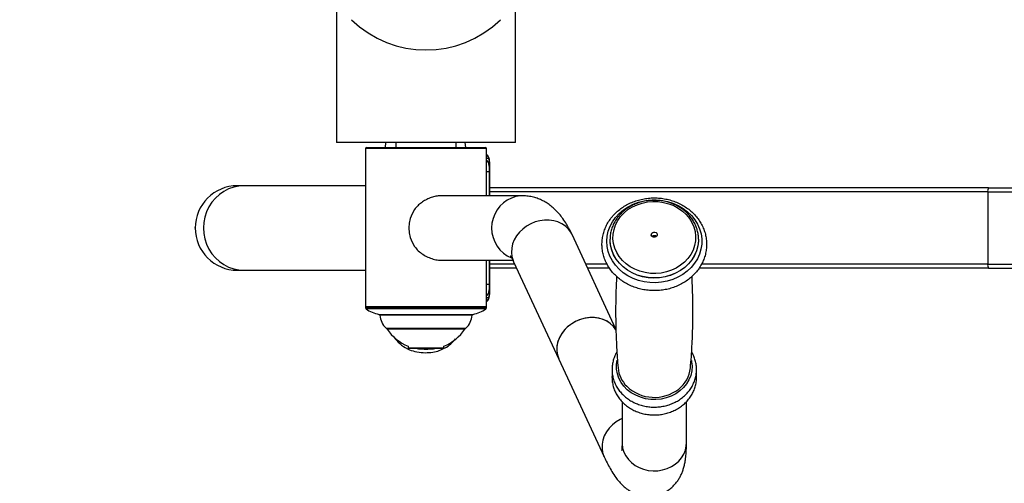
# Model space of a CAD drawing. Units: millimetres. Extents: x 224 to 13153, y 173 to 4628.
# Drawn here: x 9664 to 10153, y 1931 to 2161 of the extents above; entities that cross this region are included whole.
import ezdxf

# ---------------------------------------------------------------- set-up
doc = ezdxf.new("R2010")
doc.units = ezdxf.units.MM
doc.layers.add('标注层', color=6, linetype='Continuous')
doc.styles.get("Standard").update_dxf_attribs({"font": 'arial.ttf'})
doc.dimstyles.new('1：80', dxfattribs={"dimtxt": 80, "dimasz": 2.5, "dimexe": 1.25, "dimexo": 0.625, "dimtad": 1, "dimdec": 0, "dimdsep": 46, "dimtxsty": 'Standard', "dimcen": 2.5, "dimadec": 0, "dimazin": 0, "dimtfac": 1, "dimtdec": 0, "dimtmove": 0, "dimatfit": 3, "dimfxl": 1, "dimarcsym": 0})

# ---------------------------------------------------------------- blocks, each defined once
blk = doc.blocks.new('*D34')
at = {"layer": 'Defpoints', "color": 0, "transparency": 16777216}
for p in [(10152.35, 4086.61), (8106.2, 424.78), (10233.66, 424.78)]:
    blk.add_point(p, dxfattribs=at)
at = {"layer": '标注层', "color": 0, "lineweight": -2, "transparency": 16777216}
for p, q in [((10151.73, 4086.61), (8104.95, 4086.61)), ((8106.2, 4084.11), (8106.2, 427.28)), ((10233.04, 424.78), (8104.95, 424.78))]:
    blk.add_line(p, q, dxfattribs=at)
at = {"layer": '标注层', "color": 0, "transparency": 16777216}
for points in [[(8105.79, 4084.11), (8106.62, 4084.11), (8106.2, 4086.61)], [(8105.79, 427.28), (8106.62, 427.28), (8106.2, 424.78)]]:
    blk.add_solid(points, dxfattribs=at)
at = {"layer": '标注层', "color": 0, "transparency": 16777216, "insert": (8064.7, 2255.69), "char_height": 80, "attachment_point": 5, "rotation": 90}
blk.add_mtext('3662', dxfattribs=at)

msp = doc.modelspace()

# ---------------------------------------------------------------- linework, layer by layer
at = {"color": 7, "linetype": 'Continuous', "lineweight": 25}
for p, q in [((9821.47, 2412.4), (9821.47, 2100.4)), ((9910.47, 2100.4), (9910.47, 2412.4)), ((9910.47, 2100.4), (9821.47, 2100.4)), ((9845.86, 2100.4), (9845.69, 2097.9)), ((9850.97, 2100.4), (9850.97, 2097.9)), ((9880.97, 2097.9), (9880.97, 2100.4)), ((9885.69, 2097.9), (9885.48, 2100.4)), ((9835.97, 2097.4), (9835.97, 2018.4)), ((9836.47, 2097.9), (9895.47, 2097.9)), ((9895.97, 2073.9), (9895.97, 2097.4)), ((9897.63, 2073.9), (9897.63, 2089.9)), ((9775.66, 2078.9), (9772.3, 2078.9)), ((9835.97, 2078.9), (9775.66, 2078.9)), ((10145.5, 2077.9), (9897.63, 2077.9)), ((10145.11, 2075.9), (10145.11, 2039.9)), ((10145.11, 2075.9), (10159.79, 2075.9)), ((10145.5, 2077.9), (10160.55, 2077.9)), ((9914.05, 2073.9), (9873.68, 2073.9)), ((9960.34, 2007.59), (9938.54, 2054.6)), ((9957.41, 2052.25), (9957.41, 2052.2)), ((10001.41, 2052.19), (10001.41, 2052.24)), ((10001.41, 2052.19), (10001.41, 2052)), ((9873.68, 2041.9), (9909.14, 2041.9)), ((9895.97, 2018.4), (9895.97, 2041.9)), ((9897.63, 2025.9), (9897.63, 2041.9)), ((9909.51, 2041.14), (9931.99, 1992.66)), ((9772.3, 2036.9), (9775.66, 2036.9)), ((9775.66, 2036.9), (9835.97, 2036.9)), ((9911.01, 2037.9), (9897.63, 2037.9)), ((9957.14, 2037.9), (9946.28, 2037.9)), ((10145.5, 2037.9), (10001.64, 2037.9)), ((10145.11, 2039.9), (10159.79, 2039.9)), ((10145.5, 2037.9), (10160.55, 2037.9)), ((9835.97, 2018.9), (9835.97, 2018.15)), ((9835.97, 2018.9), (9895.97, 2018.9)), ((9895.97, 2018.15), (9895.97, 2018.9)), ((9846.47, 2007.97), (9885.47, 2007.97)), ((9849.91, 2003.97), (9850.69, 2002.79)), ((9850.69, 2002.79), (9850.98, 2002.79)), ((9850.69, 2002.79), (9850.98, 2002.79)), ((9857.1, 1999.19), (9857.1, 1998.36)), ((9857.1, 1998.36), (9857.46, 1998)), ((9857.1, 1998.36), (9873.63, 1998.36)), ((9873.33, 1998), (9857.46, 1998)), ((9865.03, 1997.72), (9866.91, 1997.72)), ((9874.48, 1998), (9873.33, 1998)), ((9873.63, 1998.36), (9874.83, 1998.36)), ((9874.48, 1998), (9874.83, 1998.36)), ((9874.83, 1998.36), (9874.83, 1999.19)), ((9931.99, 1992.66), (9954.48, 1944.18)), ((9963.39, 1971.57), (9963.39, 1951.12)), ((9995.39, 1951.11), (9995.39, 1971.57))]:
    msp.add_line(p, q, dxfattribs=at)
at = {"color": 8, "linetype": 'Continuous', "lineweight": 25}
for p, q in [((9895.97, 2097.4), (9835.97, 2097.4)), ((9897.04, 2092.4), (9895.97, 2092.4)), ((9895.97, 2091.4), (9896.27, 2091.4)), ((9897.57, 2073.9), (9897.57, 2089.9)), ((9897.57, 2089.9), (9897.63, 2089.9)), ((9895.97, 2085.9), (9897.44, 2085.9)), ((9897.44, 2085.9), (9897.44, 2073.9)), ((10145.11, 2075.9), (9897.63, 2075.9)), ((9897.44, 2041.9), (9897.44, 2029.9)), ((9897.57, 2025.9), (9897.57, 2041.9)), ((9910.08, 2039.9), (9897.63, 2039.9)), ((9955.94, 2039.9), (9945.36, 2039.9)), ((10145.11, 2039.9), (10002.85, 2039.9)), ((9895.97, 2029.9), (9897.44, 2029.9)), ((9897.57, 2025.9), (9897.63, 2025.9)), ((9896.27, 2024.4), (9895.97, 2024.4)), ((9895.97, 2023.4), (9897.04, 2023.4)), ((9835.97, 2018.4), (9895.97, 2018.4)), ((9835.97, 2018.15), (9895.97, 2018.15)), ((9895.77, 2017.75), (9836.17, 2017.75)), ((9842.58, 2014.96), (9889.35, 2014.96)), ((9888.94, 2014.52), (9843, 2014.52)), ((9846.13, 2008.11), (9885.81, 2008.11)), ((9885.3, 2007.65), (9846.63, 2007.65))]:
    msp.add_line(p, q, dxfattribs=at)
at = {"color": 7, "linetype": 'Continuous', "lineweight": 25, "flags": 128}
for points in [[(9896.27, 2091.4), (9896.5, 2091.3), (9896.72, 2090.98), (9896.92, 2090.47), (9897.1, 2089.79), (9897.25, 2088.96), (9897.35, 2088.01), (9897.42, 2086.97), (9897.44, 2085.9)], [(9960.19, 2063.18), (9962.01, 2065.15), (9964.11, 2066.91), (9966.43, 2068.43), (9968.95, 2069.69), (9971.63, 2070.67), (9974.43, 2071.36), (9977.3, 2071.74), (9980.2, 2071.81), (9983.1, 2071.57), (9985.93, 2071.02), (9988.67, 2070.17), (9991.27, 2069.03), (9993.69, 2067.63), (9995.89, 2065.97), (9997.84, 2064.1), (9999.51, 2062.02), (10000.88, 2059.79), (10001.92, 2057.42), (10002.62, 2054.96), (10002.97, 2052.45), (10002.96, 2049.91), (10002.6, 2047.4), (10001.88, 2044.94), (10000.82, 2042.58), (9999.44, 2040.35), (9997.76, 2038.29), (9995.79, 2036.42), (9993.58, 2034.78), (9991.15, 2033.38), (9988.55, 2032.26), (9985.81, 2031.43), (9982.97, 2030.89), (9980.07, 2030.66), (9977.17, 2030.75), (9974.3, 2031.15), (9971.51, 2031.85), (9968.83, 2032.84), (9966.32, 2034.11), (9964.01, 2035.65), (9961.93, 2037.42), (9960.11, 2039.39), (9958.59, 2041.55), (9957.38, 2043.86), (9956.51, 2046.28), (9955.98, 2048.77), (9955.81, 2051.3), (9956, 2053.83), (9956.54, 2056.32), (9957.43, 2058.73), (9958.65, 2061.03), (9960.19, 2063.18)], [(9962.67, 2063.58), (9964.37, 2065.4), (9966.33, 2067.01), (9968.51, 2068.38), (9970.88, 2069.49), (9973.39, 2070.32), (9976, 2070.86), (9978.68, 2071.1), (9981.36, 2071.03), (9984.02, 2070.65), (9986.59, 2069.98), (9989.04, 2069.02), (9991.33, 2067.79), (9993.41, 2066.3), (9995.26, 2064.6), (9996.83, 2062.7), (9998.1, 2060.63), (9999.06, 2058.44), (9999.67, 2056.16), (9999.95, 2053.83), (9999.87, 2051.48), (9999.44, 2049.17), (9998.66, 2046.92), (9997.56, 2044.79), (9996.15, 2042.79), (9994.45, 2040.98), (9992.49, 2039.37), (9990.31, 2038), (9987.95, 2036.89), (9985.43, 2036.05), (9982.82, 2035.52), (9980.14, 2035.28), (9977.46, 2035.35), (9974.8, 2035.72), (9972.23, 2036.4), (9969.78, 2037.36), (9967.49, 2038.59), (9965.41, 2040.07), (9963.57, 2041.78), (9961.99, 2043.68), (9960.72, 2045.74), (9959.77, 2047.94), (9959.15, 2050.22), (9958.88, 2052.55), (9958.96, 2054.89), (9959.39, 2057.21), (9960.16, 2059.45), (9961.26, 2061.59), (9962.67, 2063.58)], [(9978.19, 2055.34), (9978.62, 2055.69), (9979.16, 2055.87), (9979.75, 2055.86), (9980.28, 2055.65), (9980.68, 2055.28), (9980.89, 2054.8), (9980.87, 2054.29), (9980.63, 2053.83), (9980.21, 2053.48), (9979.66, 2053.29), (9979.08, 2053.31), (9978.54, 2053.52), (9978.14, 2053.89), (9977.93, 2054.37), (9977.95, 2054.88), (9978.19, 2055.34)], [(9957.47, 2050.83), (9957.42, 2051.77), (9957.41, 2052.2)], [(9897.44, 2029.9), (9897.42, 2028.83), (9897.35, 2027.8), (9897.25, 2026.85), (9897.1, 2026.01), (9896.92, 2025.33), (9896.72, 2024.82), (9896.5, 2024.51), (9896.27, 2024.4)], [(9960.37, 2007.33), (9959.2, 2008.91), (9957.71, 2010.33), (9955.97, 2011.51), (9954.01, 2012.42), (9951.89, 2013.03), (9949.65, 2013.34), (9947.34, 2013.34), (9945.01, 2013.03), (9942.72, 2012.42), (9940.51, 2011.51), (9938.43, 2010.33), (9936.53, 2008.91), (9934.86, 2007.27), (9933.44, 2005.46), (9932.32, 2003.51), (9931.52, 2001.48), (9931.05, 1999.39), (9930.92, 1997.3), (9931.15, 1995.27), (9931.71, 1993.32), (9931.99, 1992.66)], [(9944.43, 2012.91), (9942.15, 2012.22), (9939.97, 2011.24), (9937.94, 2010), (9936.09, 2008.52), (9934.48, 2006.84), (9933.14, 2004.99), (9932.09, 2003.01), (9931.37, 2000.96), (9930.98, 1998.87), (9930.95, 1996.79), (9931.26, 1994.77), (9931.91, 1992.85), (9931.99, 1992.66)], [(9960.39, 2007.3), (9960.13, 2007.7), (9958.85, 2009.28), (9957.3, 2010.65), (9955.5, 2011.76), (9953.5, 2012.6), (9951.34, 2013.14), (9949.08, 2013.37), (9946.76, 2013.3), (9944.43, 2012.91)], [(9861.51, 1998), (9862.31, 1997.89), (9865.03, 1997.72)], [(9866.91, 1997.72), (9869.63, 1997.89), (9870.43, 1998)]]:
    msp.add_lwpolyline(points, dxfattribs=at)
at = {"color": 8, "linetype": 'Continuous', "lineweight": 25, "flags": 128}
for points in [[(9775.66, 2078.9), (9773.01, 2078.72), (9770.41, 2078.19), (9767.89, 2077.3), (9765.51, 2076.09), (9763.31, 2074.56), (9761.31, 2072.75), (9759.56, 2070.69), (9758.08, 2068.4), (9756.91, 2065.94), (9756.06, 2063.34), (9755.54, 2060.64), (9755.37, 2057.9), (9755.54, 2055.16), (9756.06, 2052.47), (9756.91, 2049.86), (9758.08, 2047.4), (9759.56, 2045.12), (9761.31, 2043.05), (9763.31, 2041.24), (9765.51, 2039.71), (9767.89, 2038.5), (9770.41, 2037.62), (9773.01, 2037.08), (9775.66, 2036.9)], [(9914.06, 2073.9), (9912.89, 2073.86), (9910.61, 2073.5), (9908.4, 2072.8), (9906.32, 2071.76), (9904.41, 2070.41), (9902.71, 2068.78), (9901.27, 2066.91), (9900.12, 2064.84), (9899.27, 2062.62), (9898.76, 2060.29), (9898.59, 2057.9), (9898.76, 2055.52), (9899.27, 2053.19), (9900.12, 2050.96), (9901.27, 2048.89), (9902.71, 2047.02), (9904.41, 2045.39), (9906.32, 2044.04), (9908.39, 2043.01)], [(9938.54, 2054.6), (9937.92, 2055.75), (9936.71, 2057.39), (9935.22, 2058.81), (9933.48, 2059.99), (9931.53, 2060.9), (9929.41, 2061.51), (9927.17, 2061.83), (9924.85, 2061.83), (9922.53, 2061.51), (9920.23, 2060.9), (9918.02, 2059.99), (9915.94, 2058.81), (9914.04, 2057.39), (9912.37, 2055.75), (9910.96, 2053.94), (9909.83, 2052), (9909.03, 2049.96), (9908.56, 2047.87), (9908.43, 2045.79), (9908.66, 2043.75), (9909.23, 2041.8), (9909.51, 2041.14)], [(10001.41, 2052.36), (10001.39, 2051.45), (10001.09, 2049), (10000.44, 2046.61), (9999.44, 2044.31), (9998.11, 2042.14), (9996.48, 2040.14), (9994.56, 2038.33), (9992.4, 2036.76), (9990.02, 2035.44), (9987.47, 2034.39), (9984.78, 2033.64), (9982.01, 2033.19), (9979.2, 2033.06), (9976.39, 2033.24), (9973.62, 2033.74), (9970.96, 2034.53), (9968.43, 2035.62), (9966.08, 2036.98), (9963.95, 2038.59), (9962.08, 2040.43), (9960.49, 2042.46), (9959.21, 2044.65), (9958.26, 2046.97), (9957.66, 2049.37), (9957.42, 2051.82), (9957.41, 2052.36)], [(10001.41, 2052), (10001.39, 2051.4), (10001.09, 2048.95), (10000.44, 2046.56), (9999.44, 2044.26), (9998.11, 2042.09), (9996.48, 2040.09), (9994.56, 2038.28), (9992.4, 2036.71), (9990.02, 2035.39), (9987.47, 2034.34), (9984.78, 2033.59), (9982.01, 2033.14), (9979.2, 2033.01), (9976.39, 2033.19), (9973.62, 2033.69), (9970.96, 2034.48), (9968.43, 2035.57), (9966.08, 2036.93), (9963.95, 2038.55), (9962.08, 2040.38), (9960.49, 2042.41), (9959.21, 2044.6), (9958.26, 2046.92), (9957.66, 2049.32), (9957.47, 2050.83)], [(9997.83, 1992.09), (9997.97, 1991.41), (9998.17, 1989.13), (9998.02, 1986.85), (9997.5, 1984.61), (9996.62, 1982.46), (9995.42, 1980.43), (9993.9, 1978.57), (9992.09, 1976.91), (9990.05, 1975.49), (9987.79, 1974.33), (9985.37, 1973.45), (9982.83, 1972.88), (9980.23, 1972.62), (9977.61, 1972.67), (9975.03, 1973.05), (9972.53, 1973.74), (9970.16, 1974.72), (9967.98, 1975.98), (9966.01, 1977.49), (9964.31, 1979.23), (9962.9, 1981.15), (9961.81, 1983.23), (9961.07, 1985.42), (9960.68, 1987.68), (9960.65, 1989.97), (9960.97, 1992.15)], [(9963.39, 1963.22), (9962.46, 1962.76), (9960.42, 1961.52), (9958.58, 1960.04), (9956.97, 1958.35), (9955.62, 1956.5), (9954.58, 1954.53), (9953.86, 1952.48), (9953.47, 1950.39), (9953.43, 1948.31), (9953.74, 1946.29), (9954.4, 1944.37), (9954.49, 1944.17)], [(9963.39, 1951.12), (9963.4, 1950.58), (9963.67, 1948.51), (9964.29, 1946.49), (9965.25, 1944.58), (9966.52, 1942.82), (9968.08, 1941.24), (9969.9, 1939.88), (9971.92, 1938.77), (9974.12, 1937.94), (9976.43, 1937.4), (9978.8, 1937.17), (9981.19, 1937.25), (9983.54, 1937.64), (9985.8, 1938.33), (9987.91, 1939.3), (9989.84, 1940.54), (9991.53, 1942.02), (9992.94, 1943.7), (9994.06, 1945.54), (9994.85, 1947.51), (9995.29, 1949.56), (9995.39, 1951.11)]]:
    msp.add_lwpolyline(points, dxfattribs=at)
at = {"color": 7, "linetype": 'Continuous', "lineweight": 25}
for centre, radius, start, end in [((9865.97, 2199.4), 53, 225.7242, 314.2758), ((9836.47, 2097.4), 0.5, 90, 180), ((9895.47, 2097.4), 0.5, 0, 90), ((9894.24, 2090.5), 3.39, 349.8509, 34.2044), ((9772.3, 2057.9), 21, 90, 270), ((10147.95, 2076.38), 2.89, 148.2325, 189.5912), ((9873.89, 2057.9), 16.44, 145.8948, 214.1052), ((9979.41, 2052.42), 1.64, 49.2789, 130.6963), ((10147.95, 2039.42), 2.89, 170.4088, 211.7675), ((9894.24, 2025.3), 3.39, 325.7956, 10.1491), ((9836.47, 2018.15), 0.5, 180, 233.0549), ((9845.18, 2029.74), 15, 233.0549, 260.0205), ((9886.75, 2029.74), 15, 279.9795, 306.9451), ((9895.47, 2018.15), 0.5, 306.9451, 0), ((9842.5, 2014.47), 0.5, 5.1345, 80.0205), ((9852.96, 2015.41), 10, 185.1345, 226.9339), ((9878.98, 2015.41), 10, 313.0661, 354.8655), ((9889.44, 2014.47), 0.5, 99.9795, 174.8655), ((9846.47, 2008.47), 0.5, 226.9339, 270), ((9847.47, 2008.2), 1, 193.0434, 213.2747), ((9865.03, 2019.72), 22, 213.2747, 248.8941), ((9866.91, 2019.72), 22, 291.1059, 326.7253), ((9884.47, 2008.2), 1, 326.7253, 346.9566), ((9885.47, 2008.47), 0.5, 270, 313.0661), ((9976.08, 1989.7), 14.74, 185.4213, 225.2949), ((9982.22, 1989.91), 15.25, 307.7181, 353.9568)]:
    msp.add_arc(centre, radius, start, end, dxfattribs=at)
at = {"color": 8, "linetype": 'Continuous', "lineweight": 25}
for centre, radius, start, end in [((9894.53, 2092.41), 2.51, 359.7761, 55.0379), ((9893.73, 2091.4), 2.54, 331.7613, 0.0376), ((9893.73, 2024.4), 2.54, 359.9624, 28.2387), ((9894.53, 2023.39), 2.51, 304.9621, 0.2239), ((9979.43, 1993.49), 19.79, 226.1366, 307.7632)]:
    msp.add_arc(centre, radius, start, end, dxfattribs=at)
at = {"color": 7, "linetype": 'Continuous', "lineweight": 25}
for points, knots in [([(9897.63, 2089.9), (9897.63, 2090.09), (9897.62, 2090.64), (9897.55, 2091.55), (9897.38, 2092.45), (9897.12, 2093.22), (9896.72, 2093.87), (9896.32, 2094.32), (9896.03, 2094.46), (9895.97, 2094.49)], [0, 0, 0, 0, 0.099633, 0.293868, 0.502944, 0.670323, 0.825359, 0.961877, 1, 1, 1, 1]), ([(9873.67, 2073.85), (9873.32, 2073.86), (9872.2, 2073.9), (9870.27, 2073.56), (9867.96, 2072.89), (9865.73, 2071.85), (9863.68, 2070.53), (9861.82, 2068.97), (9860.79, 2067.74), (9860.27, 2067.12)], [0, 0, 0, 0, 0.070663, 0.222372, 0.378348, 0.533288, 0.691927, 0.844457, 1, 1, 1, 1]), ([(9938.54, 2054.6), (9938.27, 2055.17), (9937.42, 2056.95), (9935.95, 2059.63), (9934.08, 2062.49), (9932.2, 2064.9), (9930.28, 2066.96), (9928.28, 2068.73), (9926.21, 2070.24), (9924.04, 2071.5), (9921.77, 2072.51), (9919.35, 2073.28), (9916.77, 2073.8), (9914.96, 2073.87), (9914.05, 2073.9)], [0, 0, 0, 0, 0.058689, 0.184205, 0.292757, 0.391039, 0.480159, 0.562209, 0.639055, 0.71218, 0.782717, 0.851535, 0.925693, 1, 1, 1, 1]), ([(9958.35, 2063.33), (9958.05, 2062.94), (9957.19, 2061.86), (9956, 2059.94), (9954.88, 2057.58), (9954.06, 2055.13), (9953.55, 2052.61), (9953.36, 2050.06), (9953.49, 2047.51), (9953.93, 2044.99), (9954.68, 2042.54), (9955.73, 2040.17), (9957.06, 2037.92), (9958.67, 2035.81), (9960.53, 2033.87), (9962.62, 2032.13), (9964.91, 2030.6), (9967.39, 2029.3), (9970.01, 2028.25), (9972.75, 2027.46), (9975.57, 2026.95), (9978.44, 2026.71), (9981.33, 2026.76), (9984.19, 2027.08), (9986.99, 2027.69), (9989.7, 2028.57), (9992.29, 2029.71), (9994.72, 2031.1), (9996.97, 2032.72), (9998.99, 2034.55), (10000.78, 2036.57), (10002.3, 2038.75), (10003.54, 2041.07), (10004.48, 2043.49), (10005.11, 2045.99), (10005.42, 2048.53), (10005.42, 2051.08), (10005.11, 2053.61), (10004.48, 2056.1), (10003.55, 2058.5), (10002.32, 2060.81), (10000.82, 2062.97), (9999.06, 2064.98), (9997.06, 2066.81), (9994.84, 2068.42), (9992.43, 2069.82), (9989.87, 2070.97), (9987.17, 2071.86), (9984.38, 2072.48), (9981.52, 2072.83), (9978.64, 2072.9), (9975.77, 2072.68), (9972.93, 2072.18), (9970.18, 2071.41), (9967.54, 2070.37), (9965.04, 2069.08), (9962.72, 2067.55), (9960.65, 2065.84), (9959.23, 2064.39), (9958.52, 2063.54), (9958.35, 2063.33)], [0, 0, 0, 0, 0.009829, 0.027421, 0.044983, 0.062493, 0.079955, 0.097379, 0.114778, 0.132167, 0.149561, 0.166976, 0.184425, 0.201916, 0.219453, 0.237035, 0.254657, 0.272314, 0.289999, 0.307707, 0.325431, 0.343169, 0.360917, 0.378671, 0.39643, 0.414189, 0.431945, 0.449692, 0.467423, 0.48513, 0.502804, 0.520435, 0.538017, 0.555548, 0.573028, 0.590465, 0.607872, 0.625265, 0.642655, 0.660059, 0.677493, 0.694967, 0.712486, 0.73005, 0.747657, 0.765301, 0.782976, 0.800675, 0.818394, 0.836127, 0.853871, 0.871623, 0.88938, 0.90714, 0.924898, 0.942649, 0.960387, 0.978105, 0.994788, 1, 1, 1, 1]), ([(10001.39, 2052.36), (10001.39, 2052.5), (10001.44, 2053.41), (10001.21, 2055.09), (10000.69, 2057.38), (9999.84, 2059.59), (9998.71, 2061.69), (9997.29, 2063.66), (9995.62, 2065.47), (9993.72, 2067.09), (9991.6, 2068.49), (9989.32, 2069.66), (9986.88, 2070.59), (9984.34, 2071.24), (9981.73, 2071.63), (9979.08, 2071.74), (9976.44, 2071.56), (9973.83, 2071.11), (9971.31, 2070.38), (9968.9, 2069.39), (9966.65, 2068.15), (9964.58, 2066.67), (9962.88, 2065.15), (9961.96, 2064.08), (9961.57, 2063.63)], [0, 0, 0, 0, 0.0080798, 0.0554286, 0.1027634, 0.1501267, 0.1975586, 0.2450867, 0.2927239, 0.3404699, 0.3883144, 0.4362421, 0.484236, 0.5322809, 0.580364, 0.6284759, 0.676609, 0.7247557, 0.7729083, 0.8210575, 0.8691904, 0.9172897, 0.9653341, 1, 1, 1, 1]), ([(9961.57, 2063.63), (9961.29, 2063.28), (9960.52, 2062.28), (9959.45, 2060.53), (9958.46, 2058.35), (9957.8, 2056.08), (9957.45, 2054.07), (9957.45, 2052.82), (9957.45, 2052.36)], [0, 0, 0, 0, 0.1073841, 0.3022868, 0.4969099, 0.6910225, 0.8846754, 1, 1, 1, 1]), ([(9860.27, 2048.68), (9860.88, 2047.97), (9862.1, 2046.52), (9864.35, 2044.77), (9866.86, 2043.35), (9869.48, 2042.41), (9871.81, 2041.93), (9873.16, 2041.95), (9873.67, 2041.96)], [0, 0, 0, 0, 0.179979, 0.364972, 0.545015, 0.731058, 0.897925, 1, 1, 1, 1]), ([(9907.81, 2044.11), (9907.81, 2044.12), (9907.78, 2044.15), (9907.9, 2044.01), (9908.16, 2043.65), (9908.57, 2042.98), (9909.03, 2042.14), (9909.37, 2041.44), (9909.51, 2041.14)], [0, 0, 0, 0, 0.014672, 0.209354, 0.410593, 0.620122, 0.838845, 1, 1, 1, 1]), ([(9960.68, 2033.81), (9960.6, 2032.33), (9960.31, 2027.43), (9960.17, 2019.09), (9960.23, 2008.8), (9960.67, 1998.56), (9961.07, 1991.72), (9961.41, 1988.32), (9961.41, 1988.3)], [0, 0, 0, 0, 0.097898, 0.323324, 0.548777, 0.774028, 0.998818, 1, 1, 1, 1]), ([(9997.35, 1988.3), (9997.51, 1990.16), (9997.98, 1995.42), (9998.41, 2004.13), (9998.64, 2014.4), (9998.58, 2024.32), (9998.29, 2030.8), (9998.15, 2033.86)], [0, 0, 0, 0, 0.123384, 0.34829, 0.573436, 0.798609, 1, 1, 1, 1]), ([(9895.97, 2021.31), (9896.02, 2021.34), (9896.28, 2021.46), (9896.64, 2021.84), (9897.01, 2022.36), (9897.27, 2022.98), (9897.46, 2023.71), (9897.59, 2024.63), (9897.63, 2025.41), (9897.63, 2025.83), (9897.63, 2025.9)], [0, 0, 0, 0, 0.033522, 0.159052, 0.281114, 0.41238, 0.578904, 0.775997, 0.959338, 1, 1, 1, 1]), ([(9850.69, 2002.79), (9851.68, 2001.7), (9853.7, 1999.49), (9857.48, 1997.36), (9861.55, 1996.1), (9864.27, 1995.97), (9865.69, 1995.9)], [0, 0, 0, 0, 0.256824, 0.52401, 0.750221, 1, 1, 1, 1]), ([(9865.69, 1995.9), (9866.91, 1995.95), (9869.24, 1996.05), (9872.54, 1996.89), (9875.59, 1998.26), (9878.38, 2000.19), (9879.93, 2001.93), (9880.69, 2002.79)], [0, 0, 0, 0, 0.213601, 0.409236, 0.592446, 0.798714, 1, 1, 1, 1]), ([(9960.85, 1996.27), (9960.68, 1996), (9960.09, 1995.06), (9959.37, 1993.31), (9958.71, 1991.07), (9958.39, 1988.78), (9958.38, 1986.47), (9958.69, 1984.19), (9959.3, 1981.96), (9960.22, 1979.81), (9961.43, 1977.79), (9962.9, 1975.91), (9964.62, 1974.2), (9966.57, 1972.69), (9968.71, 1971.4), (9971.02, 1970.36), (9973.45, 1969.58), (9975.98, 1969.06), (9978.56, 1968.83), (9981.15, 1968.88), (9983.72, 1969.21), (9986.23, 1969.83), (9988.63, 1970.71), (9990.9, 1971.85), (9992.99, 1973.24), (9994.87, 1974.84), (9996.52, 1976.64), (9997.9, 1978.61), (9999, 1980.71), (9999.8, 1982.92), (10000.28, 1985.19), (10000.45, 1987.49), (10000.3, 1989.79), (9999.84, 1992.05), (9999.05, 1994.23), (9998.4, 1995.67), (9997.95, 1996.32), (9997.95, 1996.33)], [0, 0, 0, 0, 0.012146, 0.042048, 0.071832, 0.101512, 0.131114, 0.160679, 0.190235, 0.219824, 0.249481, 0.279232, 0.309085, 0.339038, 0.369083, 0.399204, 0.429385, 0.459613, 0.489876, 0.520166, 0.550475, 0.580794, 0.611115, 0.641426, 0.67171, 0.701946, 0.732113, 0.762186, 0.792148, 0.821991, 0.851721, 0.881358, 0.910936, 0.940491, 0.970058, 0.999678, 1, 1, 1, 1]), ([(9958.55, 1985.62), (9958.51, 1985.36), (9958.35, 1984.35), (9958.39, 1982.56), (9958.68, 1980.28), (9959.3, 1978.04), (9960.22, 1975.9), (9961.43, 1973.87), (9962.9, 1971.99), (9964.62, 1970.28), (9966.57, 1968.78), (9968.71, 1967.49), (9971.02, 1966.45), (9973.45, 1965.66), (9975.98, 1965.15), (9978.56, 1964.92), (9981.15, 1964.97), (9983.72, 1965.3), (9986.23, 1965.91), (9988.63, 1966.8), (9990.9, 1967.94), (9992.99, 1969.32), (9994.87, 1970.93), (9996.52, 1972.73), (9997.9, 1974.69), (9999, 1976.8), (9999.8, 1979), (10000.28, 1981.27), (10000.46, 1983.5), (10000.33, 1984.96), (10000.26, 1985.65)], [0, 0, 0, 0, 0.012027, 0.048289, 0.084505, 0.120709, 0.156955, 0.193285, 0.229728, 0.266297, 0.302989, 0.339793, 0.37669, 0.413661, 0.450689, 0.48776, 0.524864, 0.561992, 0.599132, 0.636274, 0.673403, 0.7105, 0.747539, 0.784492, 0.821331, 0.858033, 0.89459, 0.931008, 0.967312, 1, 1, 1, 1]), ([(9954.48, 1944.18), (9954.71, 1943.68), (9955.45, 1942.13), (9956.7, 1939.64), (9958.36, 1936.7), (9959.99, 1934.2), (9961.6, 1932.13), (9963, 1930.58), (9964.44, 1929.23), (9965.96, 1928.03), (9967.61, 1926.97), (9969.4, 1926.05), (9971.34, 1925.33), (9973.41, 1924.82), (9975.57, 1924.55), (9977.83, 1924.57), (9980.14, 1924.89), (9982.41, 1925.53), (9984.51, 1926.44), (9986.41, 1927.58), (9988.1, 1928.9), (9989.56, 1930.34), (9990.81, 1931.88), (9991.85, 1933.48), (9992.71, 1935.12), (9993.42, 1936.81), (9994.01, 1938.6), (9994.5, 1940.57), (9994.91, 1942.88), (9995.23, 1945.74), (9995.37, 1948.53), (9995.38, 1950.47), (9995.39, 1951.11)], [0, 0, 0, 0, 0.026185, 0.0826152, 0.1419078, 0.2078668, 0.248916, 0.2836848, 0.3142413, 0.3420755, 0.3682485, 0.3934732, 0.4181843, 0.4426164, 0.4668884, 0.4910694, 0.5173414, 0.5429464, 0.567942, 0.5924772, 0.61673, 0.6408945, 0.6652096, 0.6900087, 0.7157849, 0.7432634, 0.7734993, 0.8080653, 0.8494598, 0.9017396, 0.9675833, 1, 1, 1, 1]), ([(9963.39, 1951.12), (9963.39, 1950.79), (9963.38, 1949.93), (9963.34, 1948.86), (9963.27, 1947.97), (9963.22, 1947.45), (9963.17, 1947.22), (9963.18, 1947.25), (9963.18, 1947.26)], [0, 0, 0, 0, 0.146737, 0.385496, 0.587322, 0.774814, 0.947566, 1, 1, 1, 1])]:
    msp.add_open_spline(points, degree=3, knots=knots, dxfattribs=at)
at = {"layer": '标注层'}
msp.add_point((9751.3, 2057.9), dxfattribs=at)

# ---------------------------------------------------------------- dimensions: what is measured, and where the dimension line sits
dim = msp.add_linear_dim(base=(8106.2, 424.78), p1=(10152.35, 4086.61), p2=(10233.66, 424.78), angle=90, dimstyle='1：80', dxfattribs=at)
dim.commit()
dim.dimension.update_dxf_attribs({"geometry": '*D34', "text_midpoint": (8064.7, 2255.69)})

doc.saveas('drawing.dxf')
